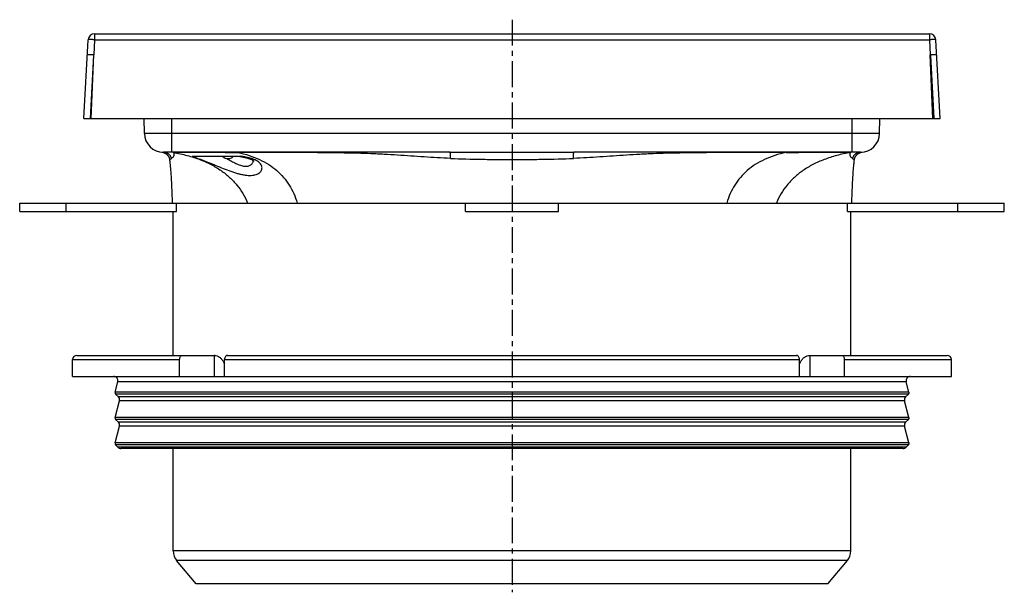
# Model space of a CAD drawing. Units: millimetres. Extents: x 96 to 342, y -206 to 224.
# Drawn here: x 102 to 335, y 89 to 224 of the extents above; entities that cross this region are included whole.
import ezdxf

# ---------------------------------------------------------------- set-up
doc = ezdxf.new("R2010")
doc.units = ezdxf.units.MM
doc.header["$LTSCALE"] = 16.335
doc.linetypes.add('CENTER', pattern=[0.6, 0.375, -0.075, 0.075, -0.075])
doc.layers.get('0').update_dxf_attribs({"linetype": 'CONTINUOUS'})
doc.layers.add('AXES', color=7, linetype='CONTINUOUS')
doc.layers.add('DEFAULT_1', color=7, linetype='CENTER')

msp = doc.modelspace()

# ---------------------------------------------------------------- linework, layer by layer
at = {"color": 9, "linetype": 'Continuous'}
for p, q in [((120.1, 220.97), (120.1, 219.55)), ((317.25, 220.97), (317.25, 219.55)), ((120.1, 219.55), (119.91, 215.97)), ((120.1, 219.55), (317.25, 219.55)), ((317.25, 219.55), (317.44, 215.97)), ((138.38, 197.4), (138.33, 200.97)), ((298.97, 197.4), (299.02, 200.97)), ((138.38, 192.97), (138.38, 197.4)), ((298.97, 197.4), (138.38, 197.4)), ((298.97, 192.97), (298.97, 197.4)), ((148.32, 144.97), (148.32, 139.97)), ((289.03, 144.97), (289.03, 139.97)), ((114.93, 143.97), (140.2, 143.97)), ((150.81, 143.97), (286.54, 143.97)), ((297.15, 143.97), (322.43, 143.97))]:
    msp.add_line(p, q, dxfattribs=at)
at = {"color": 7, "linetype": 'Continuous'}
for p, q in [((120.1, 220.97), (317.25, 220.97)), ((117.6, 200.97), (118.6, 219.55)), ((319.75, 200.97), (318.75, 219.55)), ((119.91, 215.97), (118.41, 215.97)), ((119.9, 215.9), (119.1, 200.97)), ((119.34, 200.97), (119.91, 215.97)), ((318.94, 215.97), (317.44, 215.97)), ((318.01, 200.97), (317.44, 215.97)), ((317.45, 215.84), (318.25, 200.97)), ((117.6, 200.97), (319.75, 200.97)), ((131.88, 197.4), (131.83, 200.97)), ((305.47, 197.4), (305.52, 200.97)), ((204.04, 192.97), (136.38, 192.97)), ((300.97, 192.97), (233.3, 192.97)), ((136.28, 192.94), (136.37, 192.92)), ((137.81, 191.26), (137.82, 191.23)), ((137.82, 191.23), (137.84, 191.06)), ((137.84, 191.06), (137.86, 190.88)), ((137.86, 190.88), (137.88, 190.69)), ((137.88, 190.69), (137.9, 190.56)), ((154.44, 191.97), (143.74, 191.97)), ((299.46, 190.62), (299.48, 190.81)), ((299.48, 190.81), (299.5, 190.99)), ((299.5, 190.99), (299.52, 191.16)), ((299.52, 191.16), (299.53, 191.25)), ((300.98, 192.92), (301.07, 192.94)), ((137.9, 190.56), (137.92, 190.35)), ((137.92, 190.35), (137.95, 190.1)), ((137.95, 190.1), (137.97, 189.85)), ((137.97, 189.85), (138, 189.56)), ((138, 189.56), (138.02, 189.28)), ((138.02, 189.28), (138.05, 188.98)), ((138.05, 188.98), (138.07, 188.68)), ((138.07, 188.68), (138.1, 188.37)), ((138.1, 188.37), (138.12, 188.02)), ((299.24, 188.14), (299.26, 188.47)), ((299.26, 188.47), (299.29, 188.78)), ((299.29, 188.78), (299.31, 189.09)), ((299.31, 189.09), (299.34, 189.38)), ((299.34, 189.38), (299.36, 189.66)), ((299.36, 189.66), (299.39, 189.93)), ((299.39, 189.93), (299.41, 190.18)), ((299.41, 190.18), (299.44, 190.41)), ((299.44, 190.41), (299.46, 190.62)), ((138.12, 188.02), (138.15, 187.66)), ((138.15, 187.66), (138.17, 187.31)), ((138.17, 187.31), (138.19, 186.93)), ((138.19, 186.93), (138.21, 186.55)), ((138.21, 186.55), (138.23, 186.29)), ((138.23, 186.29), (138.25, 185.89)), ((299.1, 185.88), (299.12, 186.3)), ((299.12, 186.3), (299.14, 186.69)), ((299.14, 186.69), (299.17, 187.08)), ((299.17, 187.08), (299.19, 187.44)), ((299.19, 187.44), (299.21, 187.8)), ((299.21, 187.8), (299.24, 188.14)), ((138.25, 185.89), (138.27, 185.45)), ((138.27, 185.45), (138.29, 185)), ((138.29, 185), (138.31, 184.54)), ((138.31, 184.54), (138.33, 184.07)), ((138.33, 184.07), (138.35, 183.6)), ((299, 183.63), (299.02, 184.11)), ((299.02, 184.11), (299.04, 184.58)), ((299.04, 184.58), (299.06, 185.03)), ((299.06, 185.03), (299.08, 185.46)), ((299.08, 185.46), (299.1, 185.88)), ((138.35, 183.6), (138.36, 183.11)), ((138.36, 183.11), (138.38, 182.61)), ((138.38, 182.61), (138.4, 182.09)), ((138.4, 182.09), (138.41, 181.56)), ((298.93, 180.97), (298.94, 181.53)), ((298.94, 181.53), (298.95, 182.09)), ((298.95, 182.09), (298.97, 182.62)), ((298.97, 182.62), (298.99, 183.13)), ((298.99, 183.13), (299, 183.63)), ((113.43, 180.97), (207.68, 180.97)), ((139.43, 178.97), (139.43, 180.97)), ((229.68, 180.97), (323.92, 180.97)), ((297.92, 178.97), (297.92, 180.97)), ((113.43, 178.97), (139.43, 178.97)), ((297.92, 178.97), (323.92, 178.97)), ((115.93, 144.97), (148.38, 144.97)), ((151.52, 144.97), (285.83, 144.97)), ((288.97, 144.97), (321.42, 144.97)), ((140.2, 139.97), (140.2, 143.97)), ((150.81, 139.97), (150.81, 143.97)), ((286.54, 139.97), (286.54, 143.97)), ((297.15, 139.97), (297.15, 143.97)), ((114.93, 139.97), (322.42, 139.97))]:
    msp.add_line(p, q, dxfattribs=at)
for points in [[(136, 192.99), (136.1, 192.98), (136.19, 192.96), (136.28, 192.94)], [(301.07, 192.94), (301.16, 192.96), (301.25, 192.98), (301.35, 192.99)], [(136.37, 192.92), (136.46, 192.89), (136.54, 192.86), (136.63, 192.83), (136.71, 192.79), (136.8, 192.75), (136.88, 192.7), (136.96, 192.65), (137.03, 192.59), (137.11, 192.54), (137.18, 192.47), (137.24, 192.41), (137.31, 192.34), (137.37, 192.27), (137.43, 192.2), (137.48, 192.12), (137.53, 192.05), (137.58, 191.97), (137.62, 191.88), (137.66, 191.8), (137.7, 191.71), (137.73, 191.62), (137.76, 191.54), (137.78, 191.45), (137.8, 191.35), (137.81, 191.26)], [(154.44, 191.97), (154.63, 191.94), (154.83, 191.91), (155.03, 191.87), (155.22, 191.84), (155.4, 191.8), (155.58, 191.76), (155.74, 191.72), (155.9, 191.68), (156.06, 191.64), (156.21, 191.6), (156.35, 191.56), (156.48, 191.52), (156.61, 191.48), (156.73, 191.44), (156.84, 191.4), (156.95, 191.36), (157.04, 191.31), (157.14, 191.27), (157.22, 191.23), (157.3, 191.19), (157.37, 191.16), (157.44, 191.12), (157.5, 191.08), (157.55, 191.05), (157.6, 191.02), (157.64, 190.99), (157.67, 190.96), (157.7, 190.94), (157.72, 190.92), (157.74, 190.9)], [(299.53, 191.25), (299.54, 191.26), (299.55, 191.35), (299.57, 191.45), (299.59, 191.54), (299.62, 191.62), (299.65, 191.71), (299.69, 191.8), (299.73, 191.88), (299.77, 191.97), (299.82, 192.05), (299.87, 192.12), (299.92, 192.2), (299.98, 192.27), (300.04, 192.34), (300.11, 192.41), (300.17, 192.47), (300.24, 192.54), (300.32, 192.59), (300.39, 192.65), (300.47, 192.7), (300.55, 192.75), (300.64, 192.79), (300.72, 192.83), (300.81, 192.86), (300.89, 192.89), (300.98, 192.92)], [(138.41, 181.56), (138.42, 181.02), (138.42, 180.97)]]:
    msp.add_lwpolyline(points, dxfattribs=at)
for centre, radius, start, end in [((120.1, 219.47), 1.5, 90, 176.9184), ((317.25, 219.47), 1.5, 3.0816, 90), ((136.38, 197.47), 4.5, 180.8648, 270), ((300.97, 197.47), 4.5, 270, 359.1352), ((138.37, 190.97), 2, 89.6718, 90), ((138.37, 190.97), 2, 79.8494, 86.6127), ((298.98, 190.97), 2, 93.3873, 100.1506), ((298.98, 190.97), 2, 90, 90.3282), ((143.74, 194.77), 2.8, 257.7388, 269.9932), ((151.64, 193.17), 1.7, 224.9007, 315.0993), ((148.38, 143.39), 1.58, 86.5321, 89.9837), ((189.66, 164.91), 44.62, 208.7252, 209.4418), ((247.69, 164.91), 44.62, 330.5582, 331.2748)]:
    msp.add_arc(centre, radius, start, end, dxfattribs=at)
at = {"color": 9, "linetype": 'Continuous'}
for centre, start, end in [((136.38, 190.97), 15.9175, 89.9531), ((300.97, 190.97), 90.0466, 164.0823)]:
    msp.add_arc(centre, 2, start, end, dxfattribs=at)
for points, knots in [([(120.1, 219.55), (120, 219.56), (119.81, 219.57), (119.53, 219.58), (119.28, 219.58), (119.08, 219.58), (118.94, 219.58), (118.86, 219.58), (118.78, 219.58), (118.72, 219.58), (118.67, 219.57), (118.64, 219.57), (118.62, 219.56), (118.61, 219.56), (118.6, 219.55), (118.6, 219.55)], [0, 0, 0, 0, 0.19425, 0.380959, 0.55303, 0.703894, 0.769544, 0.827825, 0.878189, 0.920172, 0.953409, 0.977654, 0.986388, 0.992903, 1, 1, 1, 1]), ([(318.75, 219.55), (318.75, 219.55), (318.74, 219.56), (318.73, 219.56), (318.71, 219.57), (318.68, 219.57), (318.63, 219.58), (318.57, 219.58), (318.49, 219.58), (318.41, 219.58), (318.27, 219.58), (318.07, 219.58), (317.82, 219.58), (317.54, 219.57), (317.35, 219.56), (317.25, 219.55)], [0, 0, 0, 0, 0.007097, 0.013612, 0.022346, 0.046591, 0.079828, 0.121811, 0.172175, 0.230456, 0.296106, 0.44697, 0.619041, 0.80575, 1, 1, 1, 1]), ([(133.45, 197.37), (133.34, 197.37), (133.11, 197.38), (132.8, 197.38), (132.56, 197.38), (132.4, 197.38), (132.29, 197.38), (132.2, 197.38), (132.11, 197.39), (132.04, 197.39), (131.99, 197.39), (131.95, 197.39), (131.92, 197.4), (131.91, 197.4), (131.9, 197.4), (131.89, 197.4), (131.88, 197.4), (131.88, 197.4), (131.88, 197.4)], [0, 0, 0, 0, 0.226487, 0.426532, 0.59856, 0.673633, 0.741216, 0.801171, 0.853382, 0.897751, 0.934188, 0.962632, 0.973841, 0.983036, 0.990218, 0.995395, 0.998599, 1, 1, 1, 1]), ([(138.38, 197.4), (137.48, 197.39), (135.83, 197.38), (134.19, 197.37), (133.45, 197.37)], [0, 0, 0, 0, 0.5501, 1, 1, 1, 1]), ([(303.9, 197.37), (303.16, 197.37), (301.52, 197.38), (299.87, 197.39), (298.97, 197.4)], [0, 0, 0, 0, 0.4499, 1, 1, 1, 1]), ([(305.47, 197.4), (305.47, 197.4), (305.47, 197.4), (305.46, 197.4), (305.45, 197.4), (305.44, 197.4), (305.43, 197.4), (305.4, 197.39), (305.36, 197.39), (305.31, 197.39), (305.24, 197.39), (305.15, 197.38), (305.06, 197.38), (304.95, 197.38), (304.79, 197.38), (304.55, 197.38), (304.24, 197.38), (304.02, 197.37), (303.9, 197.37)], [0, 0, 0, 0, 0.001401, 0.004605, 0.009782, 0.016964, 0.026158, 0.037367, 0.065812, 0.102249, 0.146618, 0.198829, 0.258784, 0.326367, 0.40144, 0.573468, 0.773513, 1, 1, 1, 1]), ([(153.93, 192.94), (153.92, 192.94), (153.92, 192.95), (153.92, 192.96), (153.92, 192.97), (153.92, 192.97), (153.92, 192.97), (153.92, 192.97), (153.92, 192.97)], [0, 0, 0, 0, 0.434116, 0.745212, 0.854496, 0.932977, 0.980908, 1, 1, 1, 1]), ([(204.04, 192.97), (206.48, 192.97), (210.14, 192.98), (215.01, 192.98), (218.67, 192.99), (222.33, 192.98), (227.21, 192.98), (230.87, 192.97), (233.3, 192.97)], [0, 0, 0, 0, 0.249921, 0.374949, 0.5, 0.625051, 0.750079, 1, 1, 1, 1]), ([(204.18, 191.52), (204.17, 191.62), (204.17, 191.82), (204.16, 192.09), (204.14, 192.34), (204.13, 192.55), (204.11, 192.71), (204.1, 192.81), (204.09, 192.86), (204.08, 192.91), (204.07, 192.94), (204.06, 192.95), (204.05, 192.96), (204.05, 192.97), (204.04, 192.97)], [0, 0, 0, 0, 0.206103, 0.397129, 0.568172, 0.714833, 0.833399, 0.881209, 0.920988, 0.952552, 0.975855, 0.984478, 0.991195, 1, 1, 1, 1]), ([(233.17, 191.52), (233.17, 191.62), (233.18, 191.82), (233.19, 192.09), (233.2, 192.34), (233.22, 192.55), (233.24, 192.71), (233.25, 192.81), (233.26, 192.86), (233.27, 192.91), (233.28, 192.94), (233.29, 192.95), (233.29, 192.96), (233.3, 192.97), (233.3, 192.97)], [0, 0, 0, 0, 0.206104, 0.39713, 0.568174, 0.714835, 0.833402, 0.881212, 0.920991, 0.952556, 0.975859, 0.984481, 0.991197, 1, 1, 1, 1]), ([(283.42, 192.94), (283.43, 192.94), (283.43, 192.95), (283.43, 192.96), (283.43, 192.97), (283.43, 192.97), (283.43, 192.97), (283.43, 192.97), (283.43, 192.97)], [0, 0, 0, 0, 0.434116, 0.745211, 0.854496, 0.932977, 0.980908, 1, 1, 1, 1]), ([(137.82, 191.25), (137.83, 191.25), (137.85, 191.26), (137.9, 191.28), (137.98, 191.32), (138.12, 191.4), (138.24, 191.47), (138.3, 191.52)], [0, 0, 0, 0, 0.066191, 0.148465, 0.262203, 0.579185, 1, 1, 1, 1]), ([(138.72, 192.94), (138.73, 192.93), (138.75, 192.9), (138.77, 192.85), (138.81, 192.76), (138.84, 192.65), (138.86, 192.55), (138.86, 192.47), (138.86, 192.38), (138.85, 192.28), (138.82, 192.18), (138.76, 192.03), (138.65, 191.86), (138.48, 191.67), (138.36, 191.57), (138.3, 191.52)], [0, 0, 0, 0, 0.02599, 0.053571, 0.1055, 0.21156, 0.252128, 0.299758, 0.354001, 0.414657, 0.481245, 0.552416, 0.703204, 0.855987, 1, 1, 1, 1]), ([(138.72, 192.94), (138.72, 192.94), (138.72, 192.94), (138.72, 192.94), (138.72, 192.94), (138.72, 192.94), (138.72, 192.94), (138.72, 192.94), (138.73, 192.94), (138.73, 192.94), (138.74, 192.94), (138.75, 192.94), (138.77, 192.95), (138.81, 192.95), (138.85, 192.95), (138.9, 192.95), (138.97, 192.95), (139.04, 192.95), (139.12, 192.95), (139.21, 192.95), (139.35, 192.95), (139.55, 192.95), (139.92, 192.95), (140.48, 192.96), (141.24, 192.96), (142.12, 192.96), (143.13, 192.96), (144.23, 192.96), (145.44, 192.96), (146.72, 192.95), (148.57, 192.95), (150.98, 192.95), (152.93, 192.94), (153.93, 192.94)], [0, 0, 0, 0, 0.000104, 0.00017, 0.000205, 0.000238, 0.000301, 0.0004, 0.000711, 0.001176, 0.001795, 0.002567, 0.003494, 0.005809, 0.00874, 0.012287, 0.01645, 0.021224, 0.026606, 0.032591, 0.039175, 0.054122, 0.071415, 0.112854, 0.163057, 0.22153, 0.28766, 0.360805, 0.440204, 0.525075, 0.614551, 0.80369, 1, 1, 1, 1]), ([(138.72, 192.94), (139.83, 192.74), (141.44, 192.38), (143.52, 191.77), (145.42, 191.1), (147.61, 190.13), (149.97, 188.72), (152.01, 187.09), (153.75, 185.26), (155.18, 183.22), (155.93, 181.74), (156.25, 180.97)], [0, 0, 0, 0, 0.152011, 0.223802, 0.292976, 0.424136, 0.547139, 0.663882, 0.776555, 0.887661, 1, 1, 1, 1]), ([(143.14, 192.03), (143.39, 192.03), (143.95, 192.02), (144.91, 192.02), (146.09, 192.02), (148.03, 192.02), (150.85, 192.02), (153.21, 192.03), (154.47, 192.03)], [0, 0, 0, 0, 0.064907, 0.149894, 0.25399, 0.375781, 0.664995, 1, 1, 1, 1]), ([(143.14, 192.03), (143.26, 191.99), (143.53, 191.88), (143.98, 191.72), (144.52, 191.52), (145.15, 191.29), (145.86, 191.02), (146.92, 190.61), (148.32, 190.03), (150.06, 189.31), (151.54, 188.73), (152.73, 188.31), (153.59, 188.03), (154.43, 187.8), (155.24, 187.63), (156.01, 187.51), (156.73, 187.47), (157.38, 187.5), (157.97, 187.6), (158.47, 187.77), (158.9, 187.99), (159.23, 188.26), (159.48, 188.58), (159.63, 188.93), (159.67, 189.29), (159.61, 189.67), (159.45, 190.04), (159.17, 190.39), (158.78, 190.72), (158.29, 191.03), (157.92, 191.19), (157.72, 191.27)], [0, 0, 0, 0, 0.017901, 0.040707, 0.068252, 0.100223, 0.136147, 0.175407, 0.261094, 0.351753, 0.442749, 0.487176, 0.530305, 0.571714, 0.610986, 0.647748, 0.681694, 0.712647, 0.74058, 0.76563, 0.788069, 0.808291, 0.82679, 0.844167, 0.861149, 0.878576, 0.897338, 0.91828, 0.942097, 0.969267, 1, 1, 1, 1]), ([(151.35, 191.5), (151.7, 191.29), (152.4, 190.88), (153.29, 190.42), (154, 190.1), (154.52, 189.91), (155.03, 189.76), (155.51, 189.67), (155.95, 189.65), (156.36, 189.69), (156.71, 189.8), (157.01, 189.97), (157.24, 190.18), (157.42, 190.43), (157.55, 190.71), (157.6, 190.91), (157.62, 191.01)], [0, 0, 0, 0, 0.166663, 0.330167, 0.409085, 0.484942, 0.5567, 0.62334, 0.684139, 0.738988, 0.788535, 0.834009, 0.876817, 0.918192, 0.959048, 1, 1, 1, 1]), ([(204.18, 191.52), (203.13, 191.57), (201.04, 191.67), (197.91, 191.86), (194.77, 192.07), (191.64, 192.29), (189.02, 192.45), (186.93, 192.55), (184.84, 192.64), (182.22, 192.72), (179.07, 192.79), (175.93, 192.83), (172.79, 192.87), (169.64, 192.89), (165.45, 192.91), (160.21, 192.93), (156.02, 192.94), (153.93, 192.94)], [0, 0, 0, 0, 0.062414, 0.124842, 0.187305, 0.249806, 0.312323, 0.343581, 0.374839, 0.437355, 0.49987, 0.562386, 0.624902, 0.687418, 0.749934, 0.874967, 1, 1, 1, 1]), ([(153.93, 192.94), (154.84, 192.74), (156.6, 192.27), (159.06, 191.31), (161.24, 190.12), (163.15, 188.7), (164.77, 187.07), (166.12, 185.23), (167.2, 183.19), (167.74, 181.73), (167.97, 180.97)], [0, 0, 0, 0, 0.144856, 0.279847, 0.406723, 0.527511, 0.644509, 0.760402, 0.877886, 1, 1, 1, 1]), ([(157.72, 191.27), (157.49, 191.37), (157, 191.53), (156.22, 191.73), (155.37, 191.9), (154.78, 191.99), (154.47, 192.03)], [0, 0, 0, 0, 0.221527, 0.464183, 0.724892, 1, 1, 1, 1]), ([(204.18, 191.52), (206.59, 191.42), (210.21, 191.32), (215.05, 191.26), (218.67, 191.24), (222.3, 191.26), (227.13, 191.32), (230.76, 191.42), (233.17, 191.52)], [0, 0, 0, 0, 0.249875, 0.374917, 0.5, 0.625083, 0.750125, 1, 1, 1, 1]), ([(283.42, 192.94), (281.33, 192.94), (277.14, 192.93), (271.9, 192.91), (267.71, 192.89), (264.56, 192.87), (261.42, 192.83), (258.27, 192.79), (255.13, 192.72), (252.51, 192.64), (250.42, 192.55), (248.33, 192.45), (245.71, 192.29), (242.58, 192.07), (239.44, 191.86), (236.31, 191.67), (234.22, 191.57), (233.17, 191.52)], [0, 0, 0, 0, 0.125033, 0.250066, 0.312582, 0.375098, 0.437614, 0.50013, 0.562645, 0.62516, 0.656419, 0.687677, 0.750194, 0.812694, 0.875158, 0.937586, 1, 1, 1, 1]), ([(283.42, 192.94), (282.51, 192.74), (280.75, 192.27), (278.29, 191.31), (276.11, 190.12), (274.2, 188.7), (272.58, 187.07), (271.23, 185.23), (270.15, 183.19), (269.61, 181.73), (269.38, 180.97)], [0, 0, 0, 0, 0.144853, 0.279845, 0.406715, 0.527505, 0.644542, 0.760403, 0.877901, 1, 1, 1, 1]), ([(298.63, 192.94), (297.52, 192.74), (295.41, 192.27), (292.42, 191.31), (289.74, 190.13), (287.38, 188.72), (285.34, 187.09), (283.6, 185.26), (282.17, 183.22), (281.42, 181.74), (281.1, 180.97)], [0, 0, 0, 0, 0.152019, 0.292945, 0.424111, 0.54712, 0.663844, 0.776542, 0.887647, 1, 1, 1, 1]), ([(283.42, 192.94), (284.42, 192.94), (286.37, 192.95), (288.78, 192.95), (290.63, 192.95), (291.91, 192.96), (293.12, 192.96), (294.22, 192.96), (295.23, 192.96), (296.11, 192.96), (296.87, 192.96), (297.43, 192.95), (297.8, 192.95), (298, 192.95), (298.14, 192.95), (298.23, 192.95), (298.31, 192.95), (298.38, 192.95), (298.45, 192.95), (298.5, 192.95), (298.54, 192.95), (298.58, 192.95), (298.6, 192.94), (298.61, 192.94), (298.62, 192.94), (298.62, 192.94), (298.63, 192.94), (298.63, 192.94), (298.63, 192.94), (298.63, 192.94), (298.63, 192.94), (298.63, 192.94), (298.63, 192.94), (298.63, 192.94)], [0, 0, 0, 0, 0.19631, 0.385449, 0.474925, 0.559796, 0.639195, 0.71234, 0.77847, 0.836943, 0.887146, 0.928585, 0.945878, 0.960825, 0.967409, 0.973394, 0.978776, 0.983551, 0.987713, 0.99126, 0.994191, 0.996506, 0.997433, 0.998205, 0.998824, 0.999289, 0.9996, 0.999699, 0.999762, 0.999795, 0.99983, 0.999896, 1, 1, 1, 1]), ([(299.05, 191.52), (298.99, 191.57), (298.87, 191.67), (298.7, 191.86), (298.59, 192.03), (298.53, 192.18), (298.5, 192.28), (298.49, 192.38), (298.48, 192.49), (298.5, 192.61), (298.52, 192.71), (298.55, 192.79), (298.58, 192.85), (298.6, 192.9), (298.62, 192.93), (298.63, 192.94)], [0, 0, 0, 0, 0.144074, 0.296904, 0.44763, 0.518751, 0.585264, 0.646252, 0.70054, 0.788351, 0.850972, 0.894472, 0.946435, 0.974002, 1, 1, 1, 1]), ([(299.05, 191.52), (299.11, 191.47), (299.23, 191.4), (299.38, 191.32), (299.48, 191.27), (299.52, 191.25), (299.53, 191.25)], [0, 0, 0, 0, 0.420716, 0.737676, 0.933788, 1, 1, 1, 1])]:
    msp.add_open_spline(points, degree=3, knots=knots, dxfattribs=at)
at = {"color": 7, "linetype": 'Continuous'}
for points, knots in [([(154.44, 191.97), (154.44, 191.97), (154.45, 191.98), (154.46, 192), (154.47, 192.02), (154.47, 192.03)], [0, 0, 0, 0, 0.115034, 0.309617, 1, 1, 1, 1]), ([(140.2, 143.97), (140.2, 144.1), (140.24, 144.35), (140.38, 144.68), (140.58, 144.88), (140.77, 144.96), (140.86, 144.97), (140.91, 144.97)], [0, 0, 0, 0, 0.287505, 0.554327, 0.789007, 0.896384, 1, 1, 1, 1]), ([(148.47, 144.97), (148.88, 144.94), (149.38, 144.72), (149.88, 144.32), (150.21, 143.98), (150.42, 143.68), (150.54, 143.47)], [0, 0, 0, 0, 0.460041, 0.590002, 0.723925, 1, 1, 1, 1]), ([(151.52, 144.97), (151.47, 144.97), (151.38, 144.96), (151.19, 144.88), (150.99, 144.68), (150.84, 144.35), (150.81, 144.1), (150.81, 143.97)], [0, 0, 0, 0, 0.103616, 0.210993, 0.445673, 0.712495, 1, 1, 1, 1]), ([(286.54, 143.97), (286.54, 144.1), (286.51, 144.35), (286.36, 144.68), (286.16, 144.88), (285.97, 144.96), (285.88, 144.97), (285.83, 144.97)], [0, 0, 0, 0, 0.287505, 0.554327, 0.789007, 0.896384, 1, 1, 1, 1]), ([(286.81, 143.47), (286.93, 143.69), (287.15, 144), (287.51, 144.35), (287.87, 144.63), (288.35, 144.89), (288.77, 144.97), (288.97, 144.97)], [0, 0, 0, 0, 0.276681, 0.410634, 0.540321, 0.78278, 1, 1, 1, 1]), ([(296.44, 144.97), (296.49, 144.97), (296.58, 144.96), (296.77, 144.88), (296.97, 144.68), (297.11, 144.35), (297.15, 144.1), (297.15, 143.97)], [0, 0, 0, 0, 0.103616, 0.210993, 0.445673, 0.712495, 1, 1, 1, 1])]:
    msp.add_open_spline(points, degree=3, knots=knots, dxfattribs=at)
at = {"layer": 'AXES', "color": 7, "linetype": 'Continuous'}
for p, q in [((102.43, 178.97), (102.43, 180.97)), ((102.43, 180.97), (113.43, 180.97)), ((207.68, 178.97), (207.68, 180.97)), ((207.68, 180.97), (229.68, 180.97)), ((229.68, 178.97), (229.68, 180.97)), ((323.92, 180.97), (334.92, 180.97)), ((334.92, 178.97), (334.92, 180.97)), ((102.43, 178.97), (113.43, 178.97)), ((138.68, 144.97), (138.68, 178.97)), ((207.68, 178.97), (229.68, 178.97)), ((298.68, 144.97), (298.68, 178.97)), ((323.92, 178.97), (334.92, 178.97)), ((115.93, 144.97), (140.91, 144.97)), ((296.44, 144.97), (321.38, 144.97)), ((114.93, 139.97), (114.93, 143.97)), ((322.43, 139.97), (322.43, 143.97)), ((124.94, 136.3), (125.59, 138.71)), ((312.41, 136.3), (311.76, 138.71)), ((125.73, 135.16), (125.07, 135.82)), ((311.62, 135.16), (312.28, 135.82)), ((124.94, 130.3), (125.99, 134.2)), ((312.41, 130.3), (311.36, 134.2)), ((124.94, 124.3), (125.99, 128.2)), ((125.73, 129.16), (125.07, 129.82)), ((312.41, 124.3), (311.36, 128.2)), ((311.62, 129.16), (312.28, 129.82)), ((125.63, 123.26), (125.07, 123.82)), ((311.73, 123.26), (312.28, 123.82)), ((311.02, 122.97), (126.33, 122.97)), ((138.68, 98.74), (138.68, 122.97)), ((298.68, 98.74), (298.68, 122.97)), ((144.13, 90.97), (139.49, 96.49)), ((293.22, 90.97), (297.86, 96.49)), ((293.22, 90.97), (144.13, 90.97))]:
    msp.add_line(p, q, dxfattribs=at)
at = {"layer": 'AXES', "color": 9, "linetype": 'Continuous'}
for p, q in [((113.43, 178.97), (113.43, 180.97)), ((323.92, 178.97), (323.92, 180.97)), ((311.76, 138.71), (125.59, 138.71)), ((312.41, 136.3), (124.94, 136.3)), ((312.28, 135.82), (125.07, 135.82)), ((311.62, 135.16), (125.73, 135.16)), ((311.36, 134.2), (125.99, 134.2)), ((312.41, 130.3), (124.94, 130.3)), ((312.28, 129.82), (125.07, 129.82)), ((311.62, 129.16), (125.73, 129.16)), ((311.36, 128.2), (125.99, 128.2)), ((312.41, 124.3), (124.94, 124.3)), ((312.28, 123.82), (125.07, 123.82)), ((311.73, 123.26), (125.63, 123.26)), ((298.68, 98.74), (138.68, 98.74)), ((297.86, 96.49), (139.49, 96.49))]:
    msp.add_line(p, q, dxfattribs=at)
at = {"layer": 'AXES', "color": 7, "linetype": 'Continuous'}
for centre, radius, start, end in [((115.93, 143.97), 1, 90, 180), ((321.43, 143.97), 1, 0, 90), ((124.62, 138.97), 1, 345, 90), ((312.73, 138.97), 1, 90, 195), ((125.43, 136.17), 0.5, 165, 225), ((125.02, 134.45), 1, 345, 45), ((312.33, 134.45), 1, 135, 195), ((311.93, 136.17), 0.5, 315, 15), ((125.43, 130.17), 0.5, 165, 225), ((311.93, 130.17), 0.5, 315, 15), ((125.02, 128.45), 1, 345, 45), ((312.33, 128.45), 1, 135, 195), ((125.43, 124.17), 0.5, 165, 225), ((126.33, 123.97), 1, 225, 270), ((311.02, 123.97), 1, 270, 315), ((311.93, 124.17), 0.5, 315, 15), ((142.18, 98.74), 3.5, 180, 220), ((295.18, 98.74), 3.5, 320, 360)]:
    msp.add_arc(centre, radius, start, end, dxfattribs=at)
at = {"layer": 'DEFAULT_1', "color": 7, "linetype": 'CENTER'}
msp.add_line((218.68, 224.3), (218.68, 88.97), dxfattribs=at)

doc.saveas('drawing.dxf')
